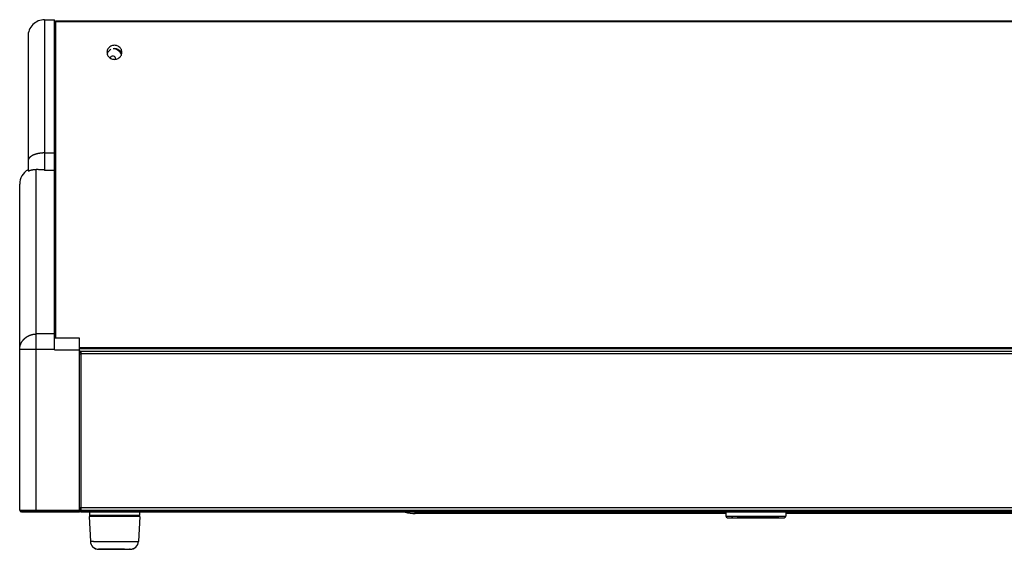
# Model space of a CAD drawing. Units: millimetres. Extents: x -2206 to 3768, y -188 to 2916.
# Drawn here: x -644 to -51, y 839 to 1158 of the extents above; entities that cross this region are included whole.
import ezdxf

# ---------------------------------------------------------------- set-up
doc = ezdxf.new("R2010")
doc.units = ezdxf.units.MM
doc.header["$LTSCALE"] = 19.36
doc.layers.get('0').update_dxf_attribs({"linetype": 'CONTINUOUS'})
for name, color, linetype in [('02___PRT_ALL_AXES', 7, 'CONTINUOUS'), ('1', 7, 'CONTINUOUS'), ('SEMPLIF', 7, 'CONTINUOUS')]:
    doc.layers.add(name, color=color, linetype=linetype)

msp = doc.modelspace()

# ---------------------------------------------------------------- linework, layer by layer
at = {"color": 9, "linetype": 'Continuous'}
for p, q in [((-628.89, 1157.87), (-628.89, 1067.46)), ((-628.89, 1077.73), (-622.89, 1077.73)), ((-633.89, 861.91), (-633.89, 1067.77)), ((-628.89, 1067.46), (-622.89, 1067.46)), ((-622.89, 968.85), (-633.89, 968.85)), ((-643.89, 959.47), (-643.89, 959.47)), ((-622.89, 959.41), (-607.89, 959.41)), ((-607.09, 957.01), (-607.09, 864.21)), ((325.31, 957.01), (-607.09, 957.01)), ((-643.89, 862.91), (-643.89, 862.91)), ((-642.85, 861.91), (-642.85, 861.91)), ((-642.83, 861.91), (-642.83, 861.91)), ((-642.82, 861.91), (-642.82, 861.91)), ((-642.8, 861.91), (-642.79, 861.91)), ((-642.78, 861.91), (-642.78, 861.91)), ((-642.77, 861.91), (-642.76, 861.91)), ((-642.75, 861.91), (-642.74, 861.91)), ((-642.73, 861.91), (-642.72, 861.91)), ((-642.71, 861.91), (-642.7, 861.91)), ((-642.67, 861.91), (-642.66, 861.91)), ((-642.65, 861.91), (-642.63, 861.91)), ((-642.62, 861.91), (-642.61, 861.91)), ((-642.6, 861.91), (-642.58, 861.91)), ((-642.57, 861.91), (-642.56, 861.91)), ((-642.54, 861.91), (-642.53, 861.91)), ((-642.52, 861.91), (-642.5, 861.91)), ((-642.49, 861.91), (-642.47, 861.91)), ((-642.46, 861.91), (-642.44, 861.91)), ((-642.43, 861.91), (-642.4, 861.91)), ((-642.39, 861.91), (-642.37, 861.91)), ((-642.36, 861.91), (-642.34, 861.91)), ((-642.32, 861.91), (-642.3, 861.91)), ((-642.29, 861.91), (-642.26, 861.91)), ((-642.25, 861.91), (-642.23, 861.91)), ((-642.22, 861.91), (-642.19, 861.91)), ((-642.18, 861.91), (-642.15, 861.91)), ((-642.14, 861.91), (-642.1, 861.91)), ((-642.1, 861.91), (-642.06, 861.91)), ((-641.88, 861.91), (-641.83, 861.91)), ((-641.79, 861.91), (-641.78, 861.91)), ((-641.74, 861.91), (-641.73, 861.91)), ((-641.63, 861.91), (-641.63, 861.91)), ((-641.58, 861.91), (-641.58, 861.91)), ((-641.53, 861.91), (-641.53, 861.91)), ((-641.48, 861.91), (-641.47, 861.91)), ((-641.42, 861.91), (-641.42, 861.91)), ((-641.37, 861.91), (-641.36, 861.91)), ((-641.31, 861.91), (-641.3, 861.91)), ((-641.25, 861.91), (-641.24, 861.91)), ((-641.2, 861.91), (-641.18, 861.91)), ((-641.14, 861.91), (-641.12, 861.91)), ((-641.08, 861.91), (-641.06, 861.91)), ((-641.02, 861.91), (-641, 861.91)), ((-640.95, 861.91), (-640.94, 861.91)), ((-640.89, 861.91), (-640.87, 861.91)), ((-640.83, 861.91), (-640.81, 861.91)), ((-640.76, 861.91), (-640.74, 861.91)), ((-640.7, 861.91), (-640.67, 861.91)), ((-640.63, 861.91), (-640.61, 861.91)), ((-640.57, 861.91), (-640.54, 861.91)), ((-640.5, 861.91), (-640.47, 861.91)), ((-640.43, 861.91), (-640.4, 861.91)), ((-640.36, 861.91), (-640.33, 861.91)), ((-640.25, 861.91), (-640.22, 861.91)), ((-640.18, 861.91), (-640.15, 861.91)), ((-640.11, 861.91), (-640.07, 861.91)), ((-640.03, 861.91), (-640, 861.91)), ((-639.96, 861.91), (-639.93, 861.91)), ((-639.88, 861.91), (-639.85, 861.91)), ((-639.81, 861.91), (-639.78, 861.91)), ((-639.73, 861.91), (-639.7, 861.91)), ((-639.65, 861.91), (-639.62, 861.91)), ((-639.57, 861.91), (-639.55, 861.91)), ((-639.49, 861.91), (-639.47, 861.91)), ((-639.41, 861.91), (-639.39, 861.91)), ((-639.33, 861.91), (-639.31, 861.91)), ((-639.25, 861.91), (-639.23, 861.91)), ((-639.16, 861.91), (-639.15, 861.91)), ((-639.08, 861.91), (-639.07, 861.91)), ((-639, 861.91), (-638.98, 861.91)), ((-638.91, 861.91), (-638.9, 861.91)), ((-638.83, 861.91), (-638.82, 861.91)), ((-638.74, 861.91), (-638.73, 861.91)), ((-638.65, 861.91), (-638.65, 861.91)), ((-638.57, 861.91), (-638.56, 861.91)), ((-638.48, 861.91), (-638.48, 861.91)), ((-638.3, 861.91), (-638.3, 861.91)), ((-638.22, 861.91), (-638.21, 861.91)), ((-638.13, 861.91), (-638.12, 861.91)), ((-638.04, 861.91), (-638.03, 861.91)), ((-637.95, 861.91), (-637.94, 861.91)), ((-637.86, 861.91), (-637.85, 861.91)), ((-637.77, 861.91), (-637.76, 861.91)), ((-635.66, 862.91), (-635.44, 862.91)), ((-635.44, 862.91), (-635, 862.91)), ((-635, 862.91), (-607.89, 862.91)), ((-607.89, 863.45), (-607.65, 863.45)), ((-607.09, 863.14), (-607.27, 862.95)), ((325.31, 864.21), (-607.09, 864.21)), ((325.31, 862.32), (-607.09, 862.32)), ((325.31, 862.08), (-607.09, 862.08)), ((-218.89, 859.37), (-218.56, 859.37)), ((-190.51, 859.37), (-183.4, 859.37)), ((-601.37, 844.15), (-601.38, 844.15)), ((-601.38, 844.11), (-601.38, 844.11)), ((-599.44, 844.15), (-601.37, 844.15)), ((-599.44, 844.15), (-577.89, 844.15)), ((-577.89, 844.15), (-572.79, 844.15)), ((-572.41, 844.11), (-572.4, 844.11))]:
    msp.add_line(p, q, dxfattribs=at)
at = {"color": 7, "linetype": 'Continuous'}
for p, q in [((-628.89, 1157.87), (-622.89, 1157.87)), ((-622.89, 959.41), (-622.89, 1157.87)), ((-622.89, 1156.44), (-622.64, 1156.76)), ((-622.64, 1156.76), (-622.39, 1156.91)), ((-622.39, 1156.61), (-622.64, 1156.76)), ((340.61, 1156.91), (-622.39, 1156.91)), ((-622.39, 1156.61), (-622.39, 966.41)), ((340.61, 1156.61), (-622.39, 1156.61)), ((-638.89, 1147.87), (-638.89, 1066.9)), ((-638.53, 1066.98), (-638.27, 1067.07)), ((-632.85, 1067.7), (-633.29, 1067.73)), ((-632.36, 1067.67), (-632.85, 1067.7)), ((-631.83, 1067.64), (-632.36, 1067.67)), ((-630.95, 1067.59), (-631.83, 1067.64)), ((-629.97, 1067.53), (-630.95, 1067.59)), ((-643.89, 862.85), (-643.89, 1058.97)), ((-607.89, 966.41), (-622.89, 966.41)), ((-607.89, 861.85), (-607.89, 966.41)), ((-607.89, 960.73), (326.11, 960.73)), ((-607.89, 960.09), (326.11, 960.09)), ((-607.62, 958.41), (-607.89, 958.41)), ((-607.09, 957.81), (-607.89, 957.81)), ((-642.89, 861.85), (-642.89, 861.91)), ((-642.89, 861.91), (-642.89, 861.91)), ((-639.15, 861.85), (-642.54, 861.85)), ((-622.89, 861.85), (-639.15, 861.85)), ((-634.71, 861.91), (-634.4, 861.91)), ((-634.4, 861.91), (-634.2, 861.91)), ((-634.2, 861.91), (-607.89, 861.91)), ((-622.89, 861.85), (-622.89, 861.85)), ((-607.09, 861.85), (-622.89, 861.85)), ((-607.84, 863.94), (-607.89, 863.94)), ((-602.13, 859.15), (-601.38, 844.15)), ((-602.12, 859.15), (-602.13, 859.15)), ((-602.13, 859.11), (-601.38, 844.11)), ((-602.13, 859.11), (-602.13, 859.11)), ((-601.89, 861.61), (-601.89, 859.61)), ((-591.89, 859.15), (-591.89, 859.65)), ((-581.89, 859.15), (-581.89, 859.65)), ((-571.89, 859.65), (-575.1, 859.65)), ((-571.89, 859.61), (-575.1, 859.62)), ((-571.65, 859.15), (-572.4, 844.15)), ((-571.65, 859.11), (-572.4, 844.11)), ((-571.89, 861.61), (-571.89, 859.61)), ((-571.65, 859.11), (-571.65, 859.11)), ((-217.89, 858.37), (-217.2, 858.37)), ((-217.46, 858.37), (-215.59, 858.37)), ((-215.17, 858.37), (-215.61, 858.37)), ((-214.69, 858.37), (-215.17, 858.37)), ((-214.71, 858.37), (-214.18, 858.37)), ((-214.22, 858.37), (-213.64, 858.37)), ((-213.7, 858.37), (-213.06, 858.37)), ((-213.15, 858.37), (-206.35, 858.37)), ((-212.11, 858.37), (-211.59, 858.37)), ((-211.97, 858.37), (-211.82, 858.37)), ((-207.28, 858.37), (-211.85, 858.37)), ((-211.82, 858.37), (-203.42, 858.37)), ((-200.89, 858.37), (-207.78, 858.37)), ((-198.55, 858.37), (-206.7, 858.37)), ((-203.42, 858.37), (-195.88, 858.37)), ((-201.22, 858.37), (-194.5, 858.37)), ((-192.64, 858.37), (-200.89, 858.37)), ((-199.2, 858.37), (-190.44, 858.37)), ((-195.88, 858.37), (-189.33, 858.37)), ((-194.95, 858.37), (-191.85, 858.37)), ((-191.94, 858.37), (-191.5, 858.37)), ((-187.07, 858.37), (-191.31, 858.37)), ((-189.68, 858.37), (-191.26, 858.37)), ((-190.02, 858.37), (-189.88, 858.37)), ((-187.09, 858.37), (-183.97, 858.37)), ((-184.59, 858.37), (-184.37, 858.37)), ((-184.15, 858.37), (-183.89, 858.37)), ((-183.94, 858.37), (-183.89, 858.37)), ((-183.89, 858.37), (-183.9, 858.37)), ((-595.11, 839.4), (-596.38, 839.4)), ((-596.38, 839.4), (-593.24, 839.4)), ((-595.11, 839.36), (-596.38, 839.36)), ((-596.38, 839.36), (-593.24, 839.36)), ((-594.57, 839.4), (-594.87, 839.4)), ((-594.57, 839.36), (-594.87, 839.36)), ((-588.31, 839.4), (-588.86, 839.4)), ((-588.31, 839.36), (-588.86, 839.36)), ((-587.84, 839.4), (-588.38, 839.4)), ((-587.84, 839.36), (-588.38, 839.36)), ((-587.37, 839.4), (-587.88, 839.4)), ((-587.37, 839.36), (-587.88, 839.36)), ((-586.89, 839.4), (-587.39, 839.4)), ((-586.89, 839.36), (-587.39, 839.36)), ((-580.92, 839.4), (-586.89, 839.4)), ((-580.92, 839.36), (-586.89, 839.36)), ((-581.54, 839.4), (-577.63, 839.4)), ((-581.54, 839.36), (-577.63, 839.36)), ((-577.4, 839.4), (-577.86, 839.4)), ((-577.4, 839.36), (-577.86, 839.36)), ((-577.4, 839.4), (-577.4, 839.4)), ((-577.4, 839.36), (-577.4, 839.36))]:
    msp.add_line(p, q, dxfattribs=at)
at = {"color": 3, "linetype": 'Continuous'}
for p, q in [((-607.89, 957.01), (-607.24, 957.01)), ((-607.24, 957.01), (-607.09, 957.01)), ((-607.09, 958.61), (-607.09, 957.01)), ((-607.09, 958.61), (325.31, 958.61)), ((-607.09, 864.21), (-607.89, 864.21)), ((-607.89, 862.65), (-607.09, 862.65)), ((-607.09, 864.21), (-607.09, 862.61)), ((325.31, 862.61), (-607.09, 862.61)), ((-607.09, 862.47), (-607.09, 861.61)), ((325.31, 861.61), (-607.09, 861.61))]:
    msp.add_line(p, q, dxfattribs=at)
at = {"color": 9, "linetype": 'Continuous'}
for points in [[(-628.89, 1077.73), (-629, 1077.73), (-629.11, 1077.73), (-629.22, 1077.73), (-629.34, 1077.73), (-629.45, 1077.72), (-629.56, 1077.72), (-629.67, 1077.72), (-629.78, 1077.71), (-629.89, 1077.71), (-630, 1077.7), (-630.11, 1077.69), (-630.22, 1077.69), (-630.33, 1077.68), (-630.44, 1077.67), (-630.55, 1077.66), (-630.66, 1077.65), (-630.77, 1077.64), (-630.88, 1077.63), (-630.99, 1077.62), (-631.1, 1077.61), (-631.21, 1077.6), (-631.32, 1077.59), (-631.42, 1077.57), (-631.53, 1077.56), (-631.64, 1077.54), (-631.75, 1077.53), (-631.85, 1077.51), (-631.96, 1077.5), (-632.07, 1077.48), (-632.17, 1077.46), (-632.28, 1077.44), (-632.38, 1077.42), (-632.48, 1077.41), (-632.59, 1077.39), (-632.69, 1077.37), (-632.79, 1077.34), (-632.9, 1077.32), (-633, 1077.3), (-633.1, 1077.28), (-633.2, 1077.26), (-633.3, 1077.23), (-633.4, 1077.21), (-633.5, 1077.18), (-633.6, 1077.16), (-633.7, 1077.13), (-633.79, 1077.11), (-633.89, 1077.08), (-633.99, 1077.05), (-634.08, 1077.02), (-634.18, 1077), (-634.27, 1076.97), (-634.37, 1076.94), (-634.46, 1076.91), (-634.55, 1076.88), (-634.64, 1076.85), (-634.73, 1076.82), (-634.82, 1076.78), (-634.91, 1076.75), (-635, 1076.72), (-635.09, 1076.69), (-635.18, 1076.65), (-635.26, 1076.62), (-635.35, 1076.58), (-635.43, 1076.55), (-635.52, 1076.51), (-635.6, 1076.48), (-635.68, 1076.44), (-635.76, 1076.4), (-635.84, 1076.36), (-635.92, 1076.33), (-636, 1076.29), (-636.08, 1076.25), (-636.16, 1076.21), (-636.23, 1076.17), (-636.31, 1076.13), (-636.38, 1076.09), (-636.45, 1076.05), (-636.53, 1076.01), (-636.6, 1075.97), (-636.67, 1075.93), (-636.74, 1075.88), (-636.81, 1075.84), (-636.87, 1075.8), (-636.94, 1075.75), (-637.01, 1075.71), (-637.07, 1075.67), (-637.14, 1075.62), (-637.2, 1075.58), (-637.26, 1075.53), (-637.32, 1075.49), (-637.38, 1075.44), (-637.44, 1075.39), (-637.49, 1075.35), (-637.55, 1075.3), (-637.61, 1075.25), (-637.66, 1075.21), (-637.71, 1075.16), (-637.77, 1075.11), (-637.82, 1075.06), (-637.87, 1075.02), (-637.91, 1074.97), (-637.96, 1074.92), (-638.01, 1074.87), (-638.05, 1074.82), (-638.1, 1074.77), (-638.14, 1074.72), (-638.18, 1074.67), (-638.22, 1074.62), (-638.26, 1074.57), (-638.3, 1074.52), (-638.34, 1074.47), (-638.37, 1074.42), (-638.41, 1074.36), (-638.44, 1074.31), (-638.47, 1074.26), (-638.51, 1074.21), (-638.54, 1074.16), (-638.56, 1074.1), (-638.59, 1074.05), (-638.62, 1074), (-638.64, 1073.95), (-638.67, 1073.89), (-638.69, 1073.84), (-638.71, 1073.79), (-638.73, 1073.73), (-638.75, 1073.68), (-638.77, 1073.63), (-638.79, 1073.57), (-638.8, 1073.52), (-638.82, 1073.47), (-638.83, 1073.41), (-638.84, 1073.36), (-638.85, 1073.31), (-638.86, 1073.25), (-638.87, 1073.2), (-638.88, 1073.14), (-638.88, 1073.09), (-638.89, 1073.04), (-638.89, 1072.98), (-638.89, 1072.93), (-638.89, 1072.87)], [(-643.89, 959.47), (-643.89, 959.58), (-643.89, 959.68), (-643.89, 959.79), (-643.88, 959.89), (-643.88, 959.99), (-643.87, 960.1), (-643.86, 960.2), (-643.85, 960.31), (-643.84, 960.41), (-643.83, 960.51), (-643.82, 960.62), (-643.8, 960.72), (-643.79, 960.82), (-643.77, 960.93), (-643.75, 961.03), (-643.73, 961.13), (-643.71, 961.24), (-643.69, 961.34), (-643.67, 961.44), (-643.64, 961.54), (-643.62, 961.65), (-643.59, 961.75), (-643.56, 961.85), (-643.54, 961.95), (-643.51, 962.05), (-643.47, 962.15), (-643.44, 962.25), (-643.41, 962.35), (-643.37, 962.45), (-643.34, 962.55), (-643.3, 962.65), (-643.26, 962.74), (-643.22, 962.84), (-643.18, 962.94), (-643.14, 963.04), (-643.1, 963.13), (-643.05, 963.23), (-643.01, 963.32), (-642.96, 963.42), (-642.91, 963.51), (-642.87, 963.61), (-642.82, 963.7), (-642.77, 963.79), (-642.71, 963.89), (-642.66, 963.98), (-642.61, 964.07), (-642.55, 964.16), (-642.49, 964.25), (-642.44, 964.34), (-642.38, 964.43), (-642.32, 964.52), (-642.26, 964.6), (-642.2, 964.69), (-642.14, 964.78), (-642.07, 964.86), (-642.01, 964.95), (-641.94, 965.03), (-641.87, 965.12), (-641.81, 965.2), (-641.74, 965.28), (-641.67, 965.36), (-641.6, 965.44), (-641.53, 965.52), (-641.45, 965.6), (-641.38, 965.68), (-641.31, 965.76), (-641.23, 965.84), (-641.16, 965.91), (-641.08, 965.99), (-641, 966.06), (-640.92, 966.14), (-640.84, 966.21), (-640.76, 966.28), (-640.68, 966.35), (-640.6, 966.42), (-640.52, 966.49), (-640.43, 966.56), (-640.35, 966.63), (-640.26, 966.7), (-640.18, 966.76), (-640.09, 966.83), (-640, 966.89), (-639.91, 966.96), (-639.82, 967.02), (-639.73, 967.08), (-639.64, 967.14), (-639.55, 967.2), (-639.46, 967.26), (-639.37, 967.32), (-639.27, 967.37), (-639.18, 967.43), (-639.08, 967.48), (-638.99, 967.54), (-638.89, 967.59), (-638.79, 967.64), (-638.7, 967.69), (-638.6, 967.74), (-638.5, 967.79), (-638.4, 967.84), (-638.3, 967.89), (-638.2, 967.93), (-638.1, 967.98), (-638, 968.02), (-637.9, 968.06), (-637.79, 968.1), (-637.69, 968.14), (-637.59, 968.18), (-637.48, 968.22), (-637.38, 968.26), (-637.28, 968.29), (-637.17, 968.33), (-637.07, 968.36), (-636.96, 968.39), (-636.85, 968.43), (-636.75, 968.46), (-636.64, 968.48), (-636.53, 968.51), (-636.42, 968.54), (-636.32, 968.57), (-636.21, 968.59), (-636.1, 968.61), (-635.99, 968.64), (-635.88, 968.66), (-635.77, 968.68), (-635.66, 968.7), (-635.55, 968.72), (-635.44, 968.73), (-635.33, 968.75), (-635.22, 968.76), (-635.11, 968.78), (-635, 968.79), (-634.89, 968.8), (-634.78, 968.81), (-634.67, 968.82), (-634.56, 968.83), (-634.45, 968.83), (-634.34, 968.84), (-634.22, 968.84), (-634.11, 968.84), (-634, 968.85), (-633.89, 968.85)], [(-635.66, 959.47), (-635.88, 959.47), (-635.99, 959.47), (-636.1, 959.47), (-636.21, 959.47), (-636.32, 959.47), (-636.42, 959.47), (-636.53, 959.47), (-636.64, 959.47), (-636.75, 959.47), (-636.85, 959.47), (-636.96, 959.47), (-637.07, 959.47), (-637.17, 959.47), (-637.28, 959.47), (-637.38, 959.47), (-637.48, 959.47), (-637.59, 959.47), (-637.69, 959.47), (-637.79, 959.47), (-637.9, 959.47), (-638, 959.47), (-638.1, 959.47), (-638.2, 959.47), (-638.3, 959.47), (-638.4, 959.47), (-638.5, 959.47), (-638.6, 959.47), (-638.7, 959.47), (-638.79, 959.47), (-638.89, 959.47), (-638.99, 959.47), (-639.08, 959.47), (-639.18, 959.47), (-639.27, 959.47), (-639.37, 959.47), (-639.46, 959.47), (-639.55, 959.47), (-639.64, 959.47), (-639.73, 959.47), (-639.82, 959.47), (-639.91, 959.47), (-640, 959.47), (-640.09, 959.47), (-640.18, 959.47), (-640.26, 959.47), (-640.35, 959.47), (-640.43, 959.47), (-640.52, 959.47), (-640.6, 959.47), (-640.68, 959.47), (-640.76, 959.47), (-640.84, 959.47), (-640.92, 959.47), (-641, 959.47), (-641.08, 959.47), (-641.16, 959.47), (-641.23, 959.47), (-641.31, 959.47), (-641.38, 959.47), (-641.45, 959.47), (-641.53, 959.47), (-641.6, 959.47), (-641.67, 959.47), (-641.74, 959.47), (-641.81, 959.47), (-641.87, 959.47), (-641.94, 959.47), (-642.01, 959.47), (-642.07, 959.47), (-642.14, 959.47), (-642.2, 959.47), (-642.26, 959.47), (-642.32, 959.47), (-642.38, 959.47), (-642.44, 959.47), (-642.49, 959.47), (-642.55, 959.47), (-642.61, 959.47), (-642.66, 959.47), (-642.71, 959.47), (-643.89, 959.47)], [(-635, 959.47), (-635.44, 959.47), (-635.55, 959.47), (-635.66, 959.47)], [(-634.34, 959.47), (-634.78, 959.47), (-634.89, 959.47), (-635, 959.47)], [(-622.89, 959.47), (-634, 959.47), (-634.11, 959.47), (-634.22, 959.47), (-634.34, 959.47)], [(-643.89, 862.91), (-642.71, 862.91), (-642.66, 862.91), (-642.61, 862.91), (-642.55, 862.91), (-642.49, 862.91), (-642.44, 862.91), (-642.38, 862.91), (-642.32, 862.91), (-642.26, 862.91), (-642.2, 862.91), (-642.14, 862.91), (-642.07, 862.91), (-642.01, 862.91), (-641.94, 862.91), (-641.87, 862.91), (-641.81, 862.91), (-641.74, 862.91), (-641.67, 862.91), (-641.6, 862.91), (-641.53, 862.91), (-641.45, 862.91), (-641.38, 862.91), (-641.31, 862.91), (-641.23, 862.91), (-641.16, 862.91), (-641.08, 862.91), (-641, 862.91), (-640.92, 862.91), (-640.84, 862.91), (-640.76, 862.91), (-640.68, 862.91), (-640.6, 862.91), (-640.52, 862.91), (-640.43, 862.91), (-640.35, 862.91), (-640.26, 862.91), (-640.18, 862.91), (-640.09, 862.91), (-640, 862.91), (-639.91, 862.91), (-639.82, 862.91), (-639.73, 862.91), (-639.64, 862.91), (-639.55, 862.91), (-639.46, 862.91), (-639.37, 862.91), (-639.27, 862.91), (-639.18, 862.91), (-639.08, 862.91), (-638.99, 862.91), (-638.89, 862.91), (-638.79, 862.91), (-638.7, 862.91), (-638.6, 862.91), (-638.5, 862.91), (-638.4, 862.91), (-638.3, 862.91), (-638.2, 862.91), (-638.1, 862.91), (-638, 862.91), (-637.9, 862.91), (-637.79, 862.91), (-637.69, 862.91), (-637.59, 862.91), (-637.48, 862.91), (-637.38, 862.91), (-637.28, 862.91), (-637.17, 862.91), (-637.07, 862.91), (-636.96, 862.91), (-636.85, 862.91), (-636.75, 862.91), (-636.64, 862.91), (-636.53, 862.91), (-636.42, 862.91), (-636.32, 862.91), (-636.21, 862.91), (-636.1, 862.91), (-635.99, 862.91), (-635.88, 862.91), (-635.66, 862.91)], [(-218.56, 859.37), (-216.46, 859.37), (-216.01, 859.37), (-215.52, 859.37), (-215, 859.37), (-214.45, 859.37), (-213.87, 859.37), (-213.26, 859.37), (-212.62, 859.37), (-190.51, 859.37)], [(-183.4, 859.37), (-182.91, 859.37), (-182.89, 859.37)], [(-572.79, 844.15), (-572.41, 844.15), (-572.4, 844.15)]]:
    msp.add_lwpolyline(points, dxfattribs=at)
at = {"color": 7, "linetype": 'Continuous'}
for points in [[(-638.89, 1066.9), (-638.89, 1066.89), (-638.89, 1066.89), (-638.88, 1066.89), (-638.88, 1066.88), (-638.87, 1066.88), (-638.87, 1066.88), (-638.86, 1066.88), (-638.85, 1066.88), (-638.84, 1066.88), (-638.82, 1066.89), (-638.81, 1066.89), (-638.79, 1066.89), (-638.78, 1066.9), (-638.76, 1066.9), (-638.74, 1066.91), (-638.72, 1066.91), (-638.7, 1066.92), (-638.67, 1066.93), (-638.65, 1066.94), (-638.62, 1066.95), (-638.59, 1066.96), (-638.53, 1066.98)], [(-638.27, 1067.07), (-638.19, 1067.1), (-638.14, 1067.12), (-638.09, 1067.14), (-638.04, 1067.15), (-637.99, 1067.17), (-637.94, 1067.19), (-637.88, 1067.21), (-637.82, 1067.23), (-637.76, 1067.25), (-637.7, 1067.27), (-637.64, 1067.29), (-637.57, 1067.31), (-637.5, 1067.33), (-637.43, 1067.35), (-637.36, 1067.37), (-637.29, 1067.39), (-637.21, 1067.41), (-637.13, 1067.44), (-637.05, 1067.46), (-636.96, 1067.48), (-636.87, 1067.5), (-636.78, 1067.52), (-636.69, 1067.54), (-636.59, 1067.56), (-636.49, 1067.58), (-636.39, 1067.61), (-636.28, 1067.62), (-636.18, 1067.64), (-636.07, 1067.66), (-635.96, 1067.68), (-635.85, 1067.69), (-635.74, 1067.71), (-635.63, 1067.72), (-635.52, 1067.73), (-635.4, 1067.74), (-635.29, 1067.75), (-635.18, 1067.76), (-635.07, 1067.77), (-634.96, 1067.78), (-634.86, 1067.78), (-634.75, 1067.78), (-634.65, 1067.79), (-634.55, 1067.79), (-634.45, 1067.79), (-634.35, 1067.79), (-634.26, 1067.78), (-634.16, 1067.78), (-634.07, 1067.78), (-633.98, 1067.77), (-633.89, 1067.77)], [(-633.29, 1067.73), (-633.7, 1067.76), (-633.89, 1067.77)], [(-628.89, 1067.46), (-629.26, 1067.49), (-629.97, 1067.53)], [(-642.89, 861.91), (-641.83, 861.91), (-641.79, 861.91), (-641.74, 861.91), (-641.68, 861.91), (-641.63, 861.91), (-641.58, 861.91), (-641.53, 861.91), (-641.47, 861.91), (-641.42, 861.91), (-641.36, 861.91), (-641.3, 861.91), (-641.24, 861.91), (-641.18, 861.91), (-641.12, 861.91), (-641.06, 861.91), (-641, 861.91), (-640.94, 861.91), (-640.87, 861.91), (-640.81, 861.91), (-640.74, 861.91), (-640.67, 861.91), (-640.61, 861.91), (-640.54, 861.91), (-640.47, 861.91), (-640.4, 861.91), (-640.33, 861.91), (-640.25, 861.91), (-640.18, 861.91), (-640.11, 861.91), (-640.03, 861.91), (-639.96, 861.91), (-639.88, 861.91), (-639.81, 861.91), (-639.73, 861.91), (-639.65, 861.91), (-639.57, 861.91), (-639.49, 861.91), (-639.41, 861.91), (-639.33, 861.91), (-639.25, 861.91), (-639.16, 861.91), (-639.08, 861.91), (-639, 861.91), (-638.91, 861.91), (-638.83, 861.91), (-638.74, 861.91), (-638.65, 861.91), (-638.57, 861.91), (-638.48, 861.91), (-638.39, 861.91), (-638.3, 861.91), (-638.21, 861.91), (-638.12, 861.91), (-638.03, 861.91), (-637.94, 861.91), (-637.85, 861.91), (-637.76, 861.91), (-637.66, 861.91), (-637.57, 861.91), (-637.48, 861.91), (-637.38, 861.91), (-637.29, 861.91), (-637.19, 861.91), (-637.1, 861.91), (-637, 861.91), (-636.9, 861.91), (-636.81, 861.91), (-636.71, 861.91), (-636.61, 861.91), (-636.52, 861.91), (-636.42, 861.91), (-636.32, 861.91), (-636.22, 861.91), (-636.12, 861.91), (-636.02, 861.91), (-635.92, 861.91), (-635.82, 861.91), (-635.72, 861.91), (-635.62, 861.91), (-635.52, 861.91), (-635.42, 861.91), (-635.32, 861.91), (-635.22, 861.91), (-635.01, 861.91)], [(-642.54, 861.85), (-642.89, 861.85), (-642.89, 861.85)], [(-635.01, 861.91), (-634.91, 861.91), (-634.71, 861.91)], [(-591.89, 859.15), (-592.32, 859.15), (-592.96, 859.15), (-593.59, 859.15), (-594.21, 859.15), (-594.81, 859.15), (-595.39, 859.15), (-595.96, 859.15), (-596.51, 859.15), (-597.03, 859.15), (-597.54, 859.15), (-598.03, 859.15), (-598.49, 859.15), (-598.93, 859.15), (-599.34, 859.15), (-599.73, 859.15), (-600.09, 859.15), (-602.12, 859.15)], [(-591.89, 859.65), (-592.47, 859.65), (-593.12, 859.65), (-593.76, 859.65), (-594.39, 859.65), (-595, 859.65), (-595.59, 859.65), (-596.16, 859.65), (-596.71, 859.65), (-597.24, 859.65), (-597.75, 859.65), (-598.23, 859.65), (-598.68, 859.65), (-599.11, 859.65), (-599.51, 859.65), (-599.88, 859.65), (-601.89, 859.65)], [(-591.89, 859.62), (-592.47, 859.62), (-593.12, 859.62), (-593.76, 859.62), (-594.39, 859.62), (-595, 859.62), (-595.59, 859.62), (-596.16, 859.62), (-596.71, 859.62), (-597.24, 859.62), (-597.75, 859.62), (-598.23, 859.62), (-598.68, 859.62), (-599.11, 859.62), (-599.51, 859.62), (-599.88, 859.62), (-601.89, 859.61)], [(-575.1, 859.65), (-575.55, 859.65), (-576.03, 859.65), (-576.54, 859.65), (-577.07, 859.65), (-577.62, 859.65), (-591.89, 859.65)], [(-574.85, 859.15), (-575.29, 859.15), (-575.75, 859.15), (-576.24, 859.15), (-576.75, 859.15), (-577.27, 859.15), (-577.82, 859.15), (-591.89, 859.15)], [(-575.1, 859.62), (-575.55, 859.62), (-576.03, 859.62), (-576.54, 859.62), (-577.07, 859.62), (-577.62, 859.62), (-581.89, 859.62)], [(-571.65, 859.15), (-571.66, 859.15), (-574.85, 859.15)], [(-217.89, 858.37), (-217.89, 858.37), (-214.69, 858.37)], [(-214.69, 858.37), (-214.18, 858.37), (-213.64, 858.37), (-213.06, 858.37), (-212.45, 858.37), (-212.11, 858.37)], [(-200.89, 858.37), (-207.28, 858.37), (-207.78, 858.37), (-208.26, 858.37), (-208.71, 858.37), (-209.14, 858.37), (-209.55, 858.37), (-209.93, 858.37), (-210.28, 858.37), (-210.6, 858.37), (-212.11, 858.37)], [(-189.68, 858.37), (-189.68, 858.37), (-192.64, 858.37)], [(-191.59, 858.37), (-191.18, 858.37), (-190.88, 858.37)], [(-189.33, 858.37), (-187.6, 858.37), (-187.09, 858.37), (-186.61, 858.37), (-186.17, 858.37), (-183.94, 858.37)], [(-594.85, 839.4), (-595.11, 839.4), (-595.35, 839.4)], [(-594.85, 839.36), (-595.11, 839.36), (-595.35, 839.36)], [(-589.23, 839.4), (-589.69, 839.4), (-590.14, 839.4), (-590.58, 839.4), (-591.01, 839.4), (-591.43, 839.4), (-591.84, 839.4), (-592.24, 839.4), (-592.62, 839.4), (-592.99, 839.4), (-593.35, 839.4), (-593.69, 839.4), (-594.01, 839.4), (-594.31, 839.4), (-594.6, 839.4)], [(-589.23, 839.36), (-589.69, 839.36), (-590.14, 839.36), (-590.58, 839.36), (-591.01, 839.36), (-591.43, 839.36), (-591.84, 839.36), (-592.24, 839.36), (-592.62, 839.36), (-592.99, 839.36), (-593.35, 839.36), (-593.69, 839.36), (-594.01, 839.36), (-594.31, 839.36), (-594.6, 839.36)], [(-588.77, 839.4), (-589.35, 839.4), (-589.82, 839.4), (-590.29, 839.4), (-590.75, 839.4), (-591.2, 839.4), (-591.64, 839.4), (-592.06, 839.4), (-592.47, 839.4), (-592.87, 839.4), (-593.24, 839.4), (-593.6, 839.4), (-593.95, 839.4), (-594.27, 839.4), (-594.57, 839.4)], [(-588.77, 839.36), (-589.35, 839.36), (-589.82, 839.36), (-590.29, 839.36), (-590.75, 839.36), (-591.2, 839.36), (-591.64, 839.36), (-592.06, 839.36), (-592.47, 839.36), (-592.87, 839.36), (-593.24, 839.36), (-593.6, 839.36), (-593.95, 839.36), (-594.27, 839.36), (-594.57, 839.36)], [(-593.24, 839.4), (-592.87, 839.4), (-586.89, 839.4)], [(-593.24, 839.36), (-592.87, 839.36), (-586.89, 839.36)], [(-586.89, 839.4), (-586.39, 839.4), (-585.9, 839.4), (-585.41, 839.4), (-584.92, 839.4), (-584.43, 839.4), (-583.96, 839.4), (-583.49, 839.4), (-583.03, 839.4), (-582.58, 839.4), (-582.14, 839.4), (-581.72, 839.4), (-581.31, 839.4), (-580.92, 839.4), (-580.54, 839.4), (-580.18, 839.4), (-579.84, 839.4), (-579.51, 839.4), (-579.21, 839.4), (-578.93, 839.4), (-578.67, 839.4), (-577.4, 839.4)], [(-586.89, 839.36), (-586.39, 839.36), (-585.9, 839.36), (-585.41, 839.36), (-584.92, 839.36), (-584.43, 839.36), (-583.96, 839.36), (-583.49, 839.36), (-583.03, 839.36), (-582.58, 839.36), (-582.14, 839.36), (-581.72, 839.36), (-581.31, 839.36), (-580.92, 839.36), (-580.54, 839.36), (-580.18, 839.36), (-579.84, 839.36), (-579.51, 839.36), (-579.21, 839.36), (-578.93, 839.36), (-578.67, 839.36), (-577.4, 839.36)]]:
    msp.add_lwpolyline(points, dxfattribs=at)
for centre, radius, start, end in [((-628.89, 1147.87), 10, 90, 180.14562), ((-633.89, 1058.97), 10, 120, 180), ((-642.89, 862.91), 1, 180, 270), ((-642.89, 862.85), 1, 180, 270), ((-217.89, 859.37), 1, 180, 270), ((-183.89, 859.37), 1, 270, 360), ((-596.38, 844.4), 5, 182.86241, 270), ((-596.38, 844.36), 5, 182.86241, 270), ((-577.4, 844.4), 5, 270, 357.13759), ((-577.4, 844.36), 5, 270, 357.13759)]:
    msp.add_arc(centre, radius, start, end, dxfattribs=at)
at = {"color": 3, "linetype": 'Continuous'}
for centre, radius, start, end in [((-587.89, 1134.4), 6, 27.07164, 87.47141), ((-607.09, 957.81), 0.8, 90, 180), ((-605.89, 864.4), 2, 185.59863, 233.1197)]:
    msp.add_arc(centre, radius, start, end, dxfattribs=at)
at = {"layer": '02___PRT_ALL_AXES', "color": 7, "linetype": 'Continuous'}
for points in [[(-582.39, 1138.24), (-582.43, 1138.81), (-582.55, 1139.35), (-582.73, 1139.86), (-582.99, 1140.36), (-583.32, 1140.82), (-583.71, 1141.24), (-584.15, 1141.6), (-584.64, 1141.91), (-585.17, 1142.16), (-585.72, 1142.33), (-586.31, 1142.44), (-586.89, 1142.48), (-587.47, 1142.44), (-588.06, 1142.33), (-588.61, 1142.16), (-589.14, 1141.91), (-589.63, 1141.6), (-590.07, 1141.24), (-590.46, 1140.82), (-590.79, 1140.36), (-591.05, 1139.86), (-591.23, 1139.35), (-591.35, 1138.81), (-591.39, 1138.24)], [(-591.39, 1138.24), (-591.35, 1137.67), (-591.23, 1137.13), (-591.05, 1136.62), (-590.79, 1136.13), (-590.46, 1135.66), (-590.07, 1135.25), (-589.63, 1134.88), (-589.14, 1134.57), (-588.61, 1134.33), (-588.06, 1134.15), (-587.47, 1134.04), (-586.89, 1134), (-586.31, 1134.04), (-585.72, 1134.15), (-585.17, 1134.33), (-584.64, 1134.57), (-584.15, 1134.88), (-583.71, 1135.25), (-583.32, 1135.66), (-582.99, 1136.13), (-582.73, 1136.62), (-582.55, 1137.13), (-582.43, 1137.67), (-582.39, 1138.24)], [(-589.14, 1139.89), (-589.63, 1139.58), (-590.07, 1139.22), (-590.46, 1138.81), (-590.79, 1138.34), (-591.05, 1137.85), (-591.23, 1137.33), (-591.25, 1137.23)], [(-584.64, 1139.89), (-585.17, 1140.14), (-585.72, 1140.31), (-586.31, 1140.42), (-586.89, 1140.46), (-587.47, 1140.42), (-587.63, 1140.4)], [(-582.53, 1137.23), (-582.55, 1137.33), (-582.73, 1137.85), (-582.99, 1138.34), (-583.32, 1138.81), (-583.71, 1139.22), (-584.15, 1139.58), (-584.64, 1139.89)]]:
    msp.add_lwpolyline(points, dxfattribs=at)
at = {"layer": '1', "color": 7, "linetype": 'Continuous'}
for p, q in [((-218.89, 861.61), (-218.89, 859.37)), ((-182.89, 861.61), (-182.89, 859.37))]:
    msp.add_line(p, q, dxfattribs=at)
at = {"layer": '1', "color": 3, "linetype": 'Continuous'}
msp.add_arc((-587.89, 1134.4), 1.65, 347.53397, 166.20957, dxfattribs=at)
at = {"layer": 'SEMPLIF', "color": 9, "linetype": 'Continuous'}
msp.add_line((-405.89, 860.86), (-405.89, 861.61), dxfattribs=at)
at = {"layer": 'SEMPLIF', "color": 7, "linetype": 'Continuous'}
for p, q in [((-218.89, 860.86), (-405.89, 860.86)), ((-9.89, 860.86), (-182.89, 860.86))]:
    msp.add_line(p, q, dxfattribs=at)
for centre, start in [((-405.89, 885.85), 255.93666), ((-405.89, 885.86), 256.02875)]:
    msp.add_arc(centre, 25, start, 270, dxfattribs=at)

doc.saveas('drawing.dxf')
